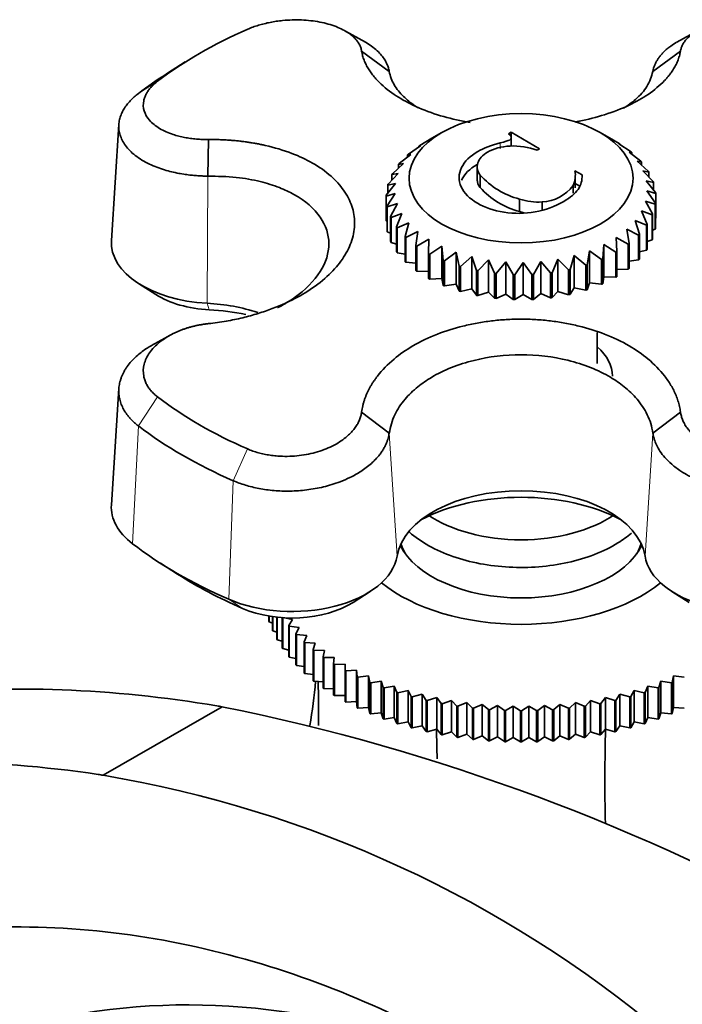
# Model space of a CAD drawing. Units: millimetres. Extents: x 0 to 1645, y 0 to 2137.
# Drawn here: x 1487 to 1530, y 485 to 550 of the extents above; entities that cross this region are included whole.
import ezdxf

# ---------------------------------------------------------------- set-up
doc = ezdxf.new("R2010")
doc.units = ezdxf.units.MM
doc.layers.add('DV6_Défaut', color=7, linetype='Continuous')
doc.layers.add('Défaut', color=7, linetype='Continuous')

# ---------------------------------------------------------------- blocks, each defined once
blk = doc.blocks.new('SE5')
at = {"layer": 'DV6_Défaut', "color": 7, "linetype": 'Continuous', "lineweight": 35}
for p, q in [((1509.482, 548.517), (1508.16, 549.244)), ((1531.226, 549.249), (1529.906, 548.523)), ((1511.035, 546.602), (1509.225, 547.936)), ((1528.345, 546.602), (1530.155, 547.936)), ((1497.65, 547.221), (1496.483, 546.483)), ((1493.289, 543.126), (1492.8, 535.512)), ((1513.046, 541.74), (1513.843, 542.215)), ((1514.492, 542.59), (1513.843, 542.215)), ((1518.875, 542.514), (1519.032, 542.605)), ((1519.032, 542.605), (1520.907, 541.522)), ((1519.032, 542.298), (1519.032, 542.605)), ((1519.051, 541.701), (1519.051, 542.374)), ((1525.753, 542.09), (1524.887, 542.59)), ((1499.133, 539.731), (1499.172, 542.132)), ((1512.297, 541.174), (1513.086, 541.712)), ((1513.086, 541.712), (1512.975, 541.693)), ((1512.975, 541.693), (1512.975, 541.637)), ((1520.907, 541.522), (1520.75, 541.432)), ((1525.752, 542.087), (1526.125, 541.872)), ((1526.199, 541.826), (1526.115, 541.844)), ((1526.115, 541.844), (1526.908, 541.321)), ((1526.199, 541.789), (1526.199, 541.826)), ((1511.692, 540.552), (1512.458, 541.154)), ((1512.458, 541.154), (1512.238, 541.121)), ((1512.238, 541.121), (1512.238, 540.981)), ((1526.97, 541.27), (1526.777, 541.298)), ((1526.777, 541.298), (1527.55, 540.712)), ((1526.97, 541.152), (1526.97, 541.27)), ((1511.242, 539.888), (1511.97, 540.55)), ((1511.97, 540.55), (1511.646, 540.496)), ((1511.646, 540.496), (1511.646, 540.255)), ((1516.814, 540.435), (1516.814, 539.414)), ((1527.599, 540.657), (1527.301, 540.705)), ((1527.301, 540.705), (1528.04, 540.058)), ((1527.599, 540.443), (1527.599, 540.657)), ((1510.957, 539.195), (1511.633, 539.913)), ((1511.633, 539.913), (1511.211, 539.829)), ((1511.211, 539.829), (1511.211, 539.464)), ((1517.001, 538.984), (1517.001, 539.801)), ((1523.23, 540.075), (1523.697, 539.806)), ((1523.249, 538.959), (1523.249, 539.776)), ((1528.075, 539.999), (1527.676, 540.075)), ((1527.676, 540.075), (1528.367, 539.37)), ((1528.075, 539.668), (1528.075, 539.999)), ((1510.842, 538.485), (1511.453, 539.255)), ((1511.453, 539.255), (1510.94, 539.133)), ((1510.94, 539.133), (1510.94, 538.609)), ((1523.103, 538.614), (1523.103, 539.114)), ((1523.249, 539.247), (1523.542, 539.079)), ((1528.387, 539.309), (1527.896, 539.421)), ((1527.896, 539.421), (1528.524, 538.663)), ((1528.387, 538.829), (1528.387, 539.309)), ((1511.432, 538.59), (1510.84, 538.423)), ((1510.84, 538.423), (1510.84, 536.79)), ((1510.899, 537.773), (1511.432, 538.59)), ((1528.53, 538.601), (1527.957, 538.756)), ((1527.957, 538.756), (1528.51, 537.95)), ((1528.53, 536.968), (1528.53, 538.601)), ((1510.899, 536.14), (1510.899, 537.773)), ((1511.573, 537.929), (1510.912, 537.711)), ((1510.912, 537.711), (1510.912, 536.078)), ((1511.127, 537.072), (1511.573, 537.929)), ((1519.596, 537.407), (1519.596, 538.224)), ((1521.072, 537.491), (1521.072, 538.036)), ((1528.501, 537.888), (1527.856, 538.093)), ((1527.856, 538.093), (1528.325, 537.246)), ((1528.501, 536.255), (1528.501, 537.888)), ((1528.51, 537.95), (1528.51, 536.317)), ((1511.127, 535.439), (1511.127, 537.072)), ((1511.872, 537.285), (1511.155, 537.012)), ((1511.155, 537.012), (1511.155, 535.379)), ((1511.522, 536.397), (1511.872, 537.285)), ((1528.3, 537.185), (1527.597, 537.444)), ((1527.597, 537.444), (1527.971, 536.563)), ((1528.3, 535.552), (1528.3, 537.185)), ((1528.325, 537.246), (1528.325, 535.613)), ((1528.51, 536.957), (1528.53, 536.968)), ((1510.84, 536.79), (1510.899, 536.759)), ((1511.522, 534.764), (1511.522, 536.397)), ((1512.322, 536.672), (1511.564, 536.34)), ((1511.564, 536.34), (1511.564, 534.707)), ((1512.076, 535.76), (1512.322, 536.672)), ((1527.932, 536.504), (1527.183, 536.822)), ((1527.183, 536.822), (1527.456, 535.915)), ((1527.932, 534.871), (1527.932, 536.504)), ((1527.971, 536.563), (1527.971, 534.93)), ((1510.912, 536.078), (1511.127, 535.994)), ((1512.076, 534.127), (1512.076, 535.76)), ((1512.916, 536.101), (1512.132, 535.706)), ((1512.132, 535.706), (1512.132, 534.073)), ((1512.778, 535.173), (1512.916, 536.101)), ((1526.725, 535.265), (1525.93, 535.708)), ((1525.93, 535.708), (1525.986, 534.774)), ((1527.404, 535.86), (1526.624, 536.239)), ((1526.624, 536.239), (1526.79, 535.315)), ((1527.404, 534.227), (1527.404, 535.86)), ((1527.456, 535.915), (1527.456, 534.282)), ((1528.325, 536.181), (1528.501, 536.255)), ((1511.155, 535.379), (1511.522, 535.276)), ((1512.778, 533.54), (1512.778, 535.173)), ((1513.642, 535.584), (1512.846, 535.125)), ((1512.846, 535.125), (1512.846, 533.492)), ((1513.615, 534.649), (1513.642, 535.584)), ((1514.486, 535.129), (1513.693, 534.607)), ((1514.569, 534.197), (1514.486, 535.129)), ((1514.486, 535.129), (1514.486, 533.022)), ((1525.114, 535.237), (1525.059, 534.303)), ((1525.909, 534.73), (1525.114, 535.237)), ((1525.114, 535.237), (1525.114, 533.129)), ((1526.725, 533.632), (1526.725, 535.265)), ((1526.79, 535.315), (1526.79, 533.682)), ((1527.971, 535.451), (1528.3, 535.552)), ((1511.564, 534.707), (1512.076, 534.611)), ((1513.615, 533.016), (1513.615, 534.649)), ((1513.693, 534.607), (1513.693, 532.974)), ((1515.431, 534.747), (1514.658, 534.161)), ((1515.624, 533.826), (1515.431, 534.747)), ((1515.431, 534.747), (1515.431, 532.64)), ((1516.459, 534.445), (1515.72, 533.798)), ((1516.757, 533.544), (1516.459, 534.445)), ((1516.459, 534.445), (1516.459, 532.337)), ((1523.184, 534.513), (1522.911, 533.606)), ((1523.933, 533.881), (1523.184, 534.513)), ((1523.184, 534.513), (1523.184, 532.405)), ((1524.193, 534.836), (1524.027, 533.911)), ((1524.973, 534.265), (1524.193, 534.836)), ((1524.193, 534.836), (1524.193, 532.728)), ((1525.909, 533.097), (1525.909, 534.73)), ((1525.986, 534.774), (1525.986, 533.141)), ((1527.456, 534.771), (1527.932, 534.871)), ((1512.132, 534.073), (1512.778, 534.008)), ((1514.569, 532.564), (1514.569, 534.197)), ((1514.658, 534.161), (1514.658, 532.528)), ((1515.624, 532.193), (1515.624, 533.826)), ((1515.72, 533.798), (1515.72, 532.165)), ((1517.55, 534.228), (1516.859, 533.523)), ((1517.948, 533.355), (1517.55, 534.228)), ((1517.55, 534.228), (1517.55, 532.12)), ((1518.682, 534.101), (1518.054, 533.343)), ((1519.173, 533.264), (1518.682, 534.101)), ((1518.682, 534.101), (1518.682, 531.993)), ((1519.834, 534.066), (1519.28, 533.261)), ((1520.407, 533.272), (1519.834, 534.066)), ((1519.834, 534.066), (1519.834, 531.959)), ((1520.983, 534.124), (1520.515, 533.277)), ((1521.628, 533.379), (1520.983, 534.124)), ((1520.983, 534.124), (1520.983, 532.017)), ((1522.107, 534.274), (1521.733, 533.393)), ((1522.811, 533.583), (1522.107, 534.274)), ((1522.107, 534.274), (1522.107, 532.166)), ((1523.933, 532.248), (1523.933, 533.881)), ((1524.027, 533.911), (1524.027, 532.278)), ((1524.973, 532.632), (1524.973, 534.265)), ((1525.059, 534.303), (1525.059, 532.67)), ((1526.79, 534.152), (1527.404, 534.227)), ((1512.846, 533.492), (1513.615, 533.476)), ((1516.757, 531.911), (1516.757, 533.544)), ((1516.859, 533.523), (1516.859, 531.89)), ((1517.948, 531.722), (1517.948, 533.355)), ((1518.054, 533.343), (1518.054, 531.71)), ((1519.173, 531.631), (1519.173, 533.264)), ((1519.28, 533.261), (1519.28, 531.628)), ((1520.407, 531.639), (1520.407, 533.272)), ((1520.515, 533.277), (1520.515, 531.644)), ((1521.628, 531.746), (1521.628, 533.379)), ((1521.733, 533.393), (1521.733, 531.76)), ((1522.811, 531.95), (1522.811, 533.583)), ((1522.911, 533.606), (1522.911, 531.973)), ((1525.059, 532.67), (1525.114, 533.129)), ((1525.114, 533.129), (1525.909, 533.097)), ((1525.986, 533.602), (1526.725, 533.632)), ((1494.583, 532.684), (1495.707, 531.967)), ((1513.693, 532.974), (1514.486, 533.022)), ((1514.486, 533.022), (1514.569, 532.564)), ((1514.658, 532.528), (1515.431, 532.64)), ((1515.431, 532.64), (1515.624, 532.193)), ((1524.027, 532.278), (1524.193, 532.728)), ((1524.193, 532.728), (1524.973, 532.632)), ((1515.72, 532.165), (1516.459, 532.337)), ((1516.459, 532.337), (1516.757, 531.911)), ((1516.859, 531.89), (1517.55, 532.12)), ((1517.55, 532.12), (1517.948, 531.722)), ((1518.054, 531.71), (1518.682, 531.993)), ((1518.682, 531.993), (1519.173, 531.631)), ((1519.28, 531.628), (1519.834, 531.959)), ((1519.834, 531.959), (1520.407, 531.639)), ((1520.515, 531.644), (1520.983, 532.017)), ((1520.983, 532.017), (1521.628, 531.746)), ((1521.733, 531.76), (1522.107, 532.166)), ((1522.107, 532.166), (1522.811, 531.95)), ((1522.911, 531.973), (1523.184, 532.405)), ((1523.184, 532.405), (1523.933, 532.248)), ((1496.704, 529.314), (1495.668, 528.749)), ((1524.69, 527.424), (1524.69, 529.465)), ((1493.289, 525.783), (1492.8, 518.158)), ((1509.225, 524.244), (1511.035, 522.866)), ((1530.155, 524.244), (1528.345, 522.866)), ((1496.026, 514.322), (1497.15, 513.605)), ((1508.665, 511.756), (1509.789, 512.473)), ((1529.59, 512.473), (1530.715, 511.756)), ((1503.142, 510.517), (1503.142, 510.856)), ((1503.155, 510.854), (1503.155, 510.476)), ((1503.155, 510.476), (1503.37, 510.397)), ((1503.37, 509.921), (1503.37, 510.82)), ((1503.388, 510.818), (1503.388, 509.88)), ((1503.663, 509.334), (1503.663, 510.784)), ((1503.686, 510.781), (1503.686, 509.294)), ((1504.019, 508.759), (1504.019, 510.752)), ((1504.694, 510.637), (1504.046, 510.761)), ((1504.046, 510.75), (1504.046, 508.72)), ((1504.437, 510.239), (1504.694, 510.637)), ((1503.388, 509.88), (1503.663, 509.793)), ((1504.437, 508.198), (1504.437, 510.239)), ((1505.131, 510.101), (1504.468, 510.201)), ((1504.468, 510.201), (1504.468, 508.16)), ((1504.916, 509.694), (1505.131, 510.101)), ((1503.686, 509.294), (1504.019, 509.203)), ((1504.916, 507.653), (1504.916, 509.694)), ((1505.626, 509.581), (1504.951, 509.658)), ((1504.951, 509.658), (1504.951, 507.616)), ((1505.452, 509.168), (1505.626, 509.581)), ((1504.046, 508.72), (1504.437, 508.63)), ((1505.452, 507.127), (1505.452, 509.168)), ((1506.176, 509.081), (1505.491, 509.133)), ((1505.491, 509.133), (1505.491, 507.091)), ((1506.045, 508.662), (1506.176, 509.081)), ((1506.045, 506.621), (1506.045, 508.662)), ((1506.779, 508.601), (1506.088, 508.628)), ((1506.088, 508.628), (1506.088, 506.587)), ((1506.692, 508.179), (1506.779, 508.601)), ((1504.468, 508.16), (1504.916, 508.076)), ((1506.692, 506.137), (1506.692, 508.179)), ((1507.433, 508.145), (1506.738, 508.146)), ((1506.738, 508.146), (1506.738, 506.105)), ((1507.389, 507.72), (1507.433, 508.145)), ((1504.951, 507.616), (1505.452, 507.542)), ((1507.389, 505.678), (1507.389, 507.72)), ((1508.136, 507.713), (1507.439, 507.689)), ((1507.439, 507.689), (1507.439, 505.648)), ((1508.136, 507.287), (1508.136, 507.713)), ((1508.136, 505.245), (1508.136, 507.287)), ((1508.884, 507.307), (1508.189, 507.258)), ((1508.189, 507.258), (1508.189, 505.217)), ((1508.928, 506.882), (1508.884, 507.307)), ((1508.884, 507.307), (1508.884, 505.242)), ((1505.491, 507.091), (1506.045, 507.03)), ((1508.928, 504.841), (1508.928, 506.882)), ((1509.675, 506.929), (1508.984, 506.855)), ((1508.984, 506.855), (1508.984, 504.814)), ((1509.762, 506.506), (1509.675, 506.929)), ((1509.675, 506.929), (1509.675, 504.864)), ((1529.704, 506.929), (1529.617, 506.506)), ((1530.396, 506.855), (1529.704, 506.929)), ((1529.704, 506.929), (1529.704, 504.864)), ((1506.088, 506.587), (1506.692, 506.543)), ((1506.738, 506.105), (1507.389, 506.081)), ((1509.762, 504.465), (1509.762, 506.506)), ((1510.505, 506.581), (1509.821, 506.482)), ((1509.821, 506.482), (1509.821, 504.441)), ((1510.636, 506.162), (1510.505, 506.581)), ((1510.505, 506.581), (1510.505, 504.516)), ((1510.636, 504.121), (1510.636, 506.162)), ((1511.372, 506.263), (1510.697, 506.14)), ((1510.697, 506.14), (1510.697, 504.098)), ((1511.545, 505.85), (1511.372, 506.263)), ((1511.372, 506.263), (1511.372, 504.198)), ((1512.272, 505.978), (1511.609, 505.83)), ((1512.487, 505.572), (1512.272, 505.978)), ((1512.272, 505.978), (1512.272, 503.913)), ((1527.108, 505.978), (1526.892, 505.572)), ((1527.77, 505.83), (1527.108, 505.978)), ((1527.108, 505.978), (1527.108, 503.913)), ((1528.007, 506.263), (1527.834, 505.85)), ((1528.682, 506.14), (1528.007, 506.263)), ((1528.007, 506.263), (1528.007, 504.198)), ((1528.682, 504.098), (1528.682, 506.14)), ((1528.874, 506.581), (1528.743, 506.162)), ((1528.743, 506.162), (1528.743, 504.121)), ((1529.558, 506.482), (1528.874, 506.581)), ((1528.874, 506.581), (1528.874, 504.516)), ((1529.558, 504.441), (1529.558, 506.482)), ((1529.617, 506.506), (1529.617, 504.465)), ((1507.439, 505.648), (1508.136, 505.648)), ((1511.545, 503.809), (1511.545, 505.85)), ((1511.609, 505.83), (1511.609, 503.789)), ((1512.487, 503.53), (1512.487, 505.572)), ((1513.2, 505.726), (1512.552, 505.554)), ((1512.552, 505.554), (1512.552, 503.513)), ((1513.457, 505.328), (1513.2, 505.726)), ((1513.2, 505.726), (1513.2, 503.661)), ((1513.457, 503.287), (1513.457, 505.328)), ((1514.155, 505.507), (1513.524, 505.312)), ((1513.524, 505.312), (1513.524, 503.271)), ((1514.452, 505.12), (1514.155, 505.507)), ((1514.155, 505.507), (1514.155, 503.443)), ((1515.131, 505.324), (1514.52, 505.107)), ((1515.467, 504.948), (1515.131, 505.324)), ((1515.131, 505.324), (1515.131, 503.259)), ((1524.248, 505.324), (1523.912, 504.948)), ((1524.859, 505.107), (1524.248, 505.324)), ((1524.248, 505.324), (1524.248, 503.259)), ((1525.224, 505.507), (1524.928, 505.12)), ((1525.855, 505.312), (1525.224, 505.507)), ((1525.224, 505.507), (1525.224, 503.443)), ((1525.855, 503.271), (1525.855, 505.312)), ((1526.179, 505.726), (1525.922, 505.328)), ((1525.922, 505.328), (1525.922, 503.287)), ((1526.827, 505.554), (1526.179, 505.726)), ((1526.179, 505.726), (1526.179, 503.661)), ((1526.827, 503.513), (1526.827, 505.554)), ((1526.892, 505.572), (1526.892, 503.53)), ((1527.77, 503.789), (1527.77, 505.83)), ((1527.834, 505.85), (1527.834, 503.809)), ((1500.065, 504.908), (1492.266, 500.411)), ((1508.189, 505.217), (1508.884, 505.242)), ((1508.884, 505.242), (1508.928, 504.841)), ((1508.984, 504.814), (1509.675, 504.864)), ((1509.675, 504.864), (1509.762, 504.465)), ((1514.452, 503.078), (1514.452, 505.12)), ((1514.52, 505.107), (1514.52, 503.066)), ((1515.467, 502.907), (1515.467, 504.948)), ((1516.125, 505.177), (1515.537, 504.938)), ((1515.537, 504.938), (1515.537, 502.896)), ((1516.499, 504.814), (1516.125, 505.177)), ((1516.125, 505.177), (1516.125, 503.112)), ((1516.499, 502.772), (1516.499, 504.814)), ((1517.134, 505.066), (1516.57, 504.806)), ((1516.57, 504.806), (1516.57, 502.764)), ((1517.543, 504.717), (1517.134, 505.066)), ((1517.134, 505.066), (1517.134, 503.001)), ((1517.543, 502.675), (1517.543, 504.717)), ((1518.152, 504.992), (1517.615, 504.711)), ((1517.615, 504.711), (1517.615, 502.67)), ((1518.596, 504.658), (1518.152, 504.992)), ((1518.152, 504.992), (1518.152, 502.927)), ((1518.596, 502.617), (1518.596, 504.658)), ((1519.176, 504.954), (1518.668, 504.655)), ((1519.653, 504.637), (1519.176, 504.954)), ((1519.176, 504.954), (1519.176, 502.889)), ((1520.203, 504.954), (1519.726, 504.637)), ((1520.711, 504.655), (1520.203, 504.954)), ((1520.203, 504.954), (1520.203, 502.889)), ((1521.227, 504.992), (1520.783, 504.658)), ((1520.783, 504.658), (1520.783, 502.617)), ((1521.764, 504.711), (1521.227, 504.992)), ((1521.227, 504.992), (1521.227, 502.927)), ((1521.764, 502.67), (1521.764, 504.711)), ((1522.246, 505.066), (1521.836, 504.717)), ((1521.836, 504.717), (1521.836, 502.675)), ((1522.809, 504.806), (1522.246, 505.066)), ((1522.246, 505.066), (1522.246, 503.001)), ((1522.809, 502.764), (1522.809, 504.806)), ((1523.254, 505.177), (1522.881, 504.814)), ((1522.881, 504.814), (1522.881, 502.772)), ((1523.842, 504.938), (1523.254, 505.177)), ((1523.254, 505.177), (1523.254, 503.112)), ((1523.842, 502.896), (1523.842, 504.938)), ((1523.912, 504.948), (1523.912, 502.907)), ((1524.859, 503.066), (1524.859, 505.107)), ((1524.928, 505.12), (1524.928, 503.078)), ((1529.617, 504.465), (1529.704, 504.864)), ((1529.704, 504.864), (1530.396, 504.814)), ((1509.821, 504.441), (1510.505, 504.516)), ((1510.505, 504.516), (1510.636, 504.121)), ((1510.697, 504.098), (1511.372, 504.198)), ((1511.372, 504.198), (1511.545, 503.809)), ((1518.668, 504.655), (1518.668, 502.614)), ((1519.653, 502.596), (1519.653, 504.637)), ((1519.726, 504.637), (1519.726, 502.596)), ((1520.711, 502.614), (1520.711, 504.655)), ((1527.834, 503.809), (1528.007, 504.198)), ((1528.007, 504.198), (1528.682, 504.098)), ((1528.743, 504.121), (1528.874, 504.516)), ((1528.874, 504.516), (1529.558, 504.441)), ((1511.609, 503.789), (1512.272, 503.913)), ((1512.272, 503.913), (1512.487, 503.53)), ((1512.552, 503.513), (1513.2, 503.661)), ((1513.2, 503.661), (1513.457, 503.287)), ((1513.524, 503.271), (1514.155, 503.443)), ((1514.155, 503.443), (1514.452, 503.078)), ((1524.928, 503.078), (1525.224, 503.443)), ((1525.224, 503.443), (1525.855, 503.271)), ((1525.922, 503.287), (1526.179, 503.661)), ((1526.179, 503.661), (1526.827, 503.513)), ((1526.892, 503.53), (1527.108, 503.913)), ((1527.108, 503.913), (1527.77, 503.789)), ((1514.52, 503.066), (1515.131, 503.259)), ((1515.131, 503.259), (1515.467, 502.907)), ((1515.537, 502.896), (1516.125, 503.112)), ((1516.125, 503.112), (1516.499, 502.772)), ((1516.57, 502.764), (1517.134, 503.001)), ((1517.134, 503.001), (1517.543, 502.675)), ((1517.615, 502.67), (1518.152, 502.927)), ((1518.152, 502.927), (1518.596, 502.617)), ((1518.668, 502.614), (1519.176, 502.889)), ((1519.176, 502.889), (1519.653, 502.596)), ((1519.726, 502.596), (1520.203, 502.889)), ((1520.203, 502.889), (1520.711, 502.614)), ((1520.783, 502.617), (1521.227, 502.927)), ((1521.227, 502.927), (1521.764, 502.67)), ((1521.836, 502.675), (1522.246, 503.001)), ((1522.246, 503.001), (1522.809, 502.764)), ((1522.881, 502.772), (1523.254, 503.112)), ((1523.254, 503.112), (1523.842, 502.896)), ((1523.912, 502.907), (1524.248, 503.259)), ((1524.248, 503.259), (1524.859, 503.066))]:
    blk.add_line(p, q, dxfattribs=at)
at = {"layer": 'DV6_Défaut', "color": 7, "linetype": 'Continuous', "lineweight": 18}
for p, q in [((1494.572, 545.153), (1495.835, 545.958)), ((1518.313, 541.521), (1518.313, 541.905)), ((1499.133, 539.728), (1499.087, 531.387)), ((1499.224, 530.954), (1499.087, 531.387)), ((1495.835, 525.237), (1494.572, 523.335)), ((1494.572, 523.335), (1494.184, 515.61)), ((1511.035, 522.863), (1511.549, 514.792)), ((1528.345, 522.867), (1527.83, 514.792)), ((1501.745, 521.825), (1500.795, 519.743)), ((1500.795, 519.743), (1500.503, 511.961)), ((1500.503, 511.961), (1501.415, 511.356))]:
    blk.add_line(p, q, dxfattribs=at)
at = {"layer": 'DV6_Défaut', "color": 7, "linetype": 'Continuous', "lineweight": 35}
for centre, radius, start, end in [((1519.187, 537.174), 4.535, 69.8467, 92.74111), ((1517.677, 540.334), 0.861, 162.14532, 218.25142), ((1520.945, 543.367), 5.317, 222.11739, 255.30214), ((1521.649, 539.795), 1.606, 334.92076, 10.0514), ((1522.158, 539.723), 1.541, 325.96033, 3.05305), ((1517.677, 539.517), 0.861, 180.12758, 218.25142), ((1520.945, 542.55), 5.317, 222.11739, 255.30214), ((1520.981, 540.659), 2.625, 271.98618, 323.9412), ((1520.838, 542.093), 4.064, 252.20271, 273.29766), ((1520.838, 541.277), 4.064, 252.20271, 256.22576), ((1472.991, 370.71), 136.901, 60.57043, 78.59729), ((1519.687, 533.689), 29.052, 267.84847, 267.99094), ((1519.692, 533.689), 29.052, 272.00906, 272.15153), ((1519.69, 533.804), 29.167, 269.92895, 270.07105), ((1519.687, 531.648), 29.052, 267.84847, 267.99094), ((1519.69, 531.763), 29.167, 269.92895, 270.07105), ((1519.692, 531.648), 29.052, 272.00906, 272.15153), ((1479.47, 424.328), 77.152, 50.03544, 80.45278)]:
    blk.add_arc(centre, radius, start, end, dxfattribs=at)
for centre, major_axis, ratio, start_param, end_param in [((1519.69, 535.598), (-29.85, 0), 0.57735, 5.357326, 5.638249), ((1519.69, 534.244), (-31.431, 0), 0.57735, -0.740183, -0.644937), ((1499.711, 535.364), (6.916, 0), 0.57735, 3.104526, 4.621976), ((1499.711, 534.059), (5.4, 0), 0.57735, 3.877175, 4.621976), ((1498.349, 526.687), (-8.174, 0), 0.57735, 4.191238, 4.621976), ((1498.349, 525.382), (-9.69, 0), 0.57735, 4.368666, 4.621976), ((1519.69, 526.607), (-6, 0), 0.57735, 3.141593, 3.727278), ((1519.69, 535.598), (-29.85, 0), 0.57735, 0.644937, 0.92586), ((1519.69, 534.244), (-31.431, 0), 0.57735, 0.644937, 0.92586), ((1519.69, 514.366), (-8.174, 0), 0.57735, 3.232006, 6.192772), ((1519.69, 513.061), (9.69, 0), 0.57735, 0.825835, 2.315758), ((1499.711, 518.01), (6.916, 0), 0.57735, 3.104526, 3.786529), ((1519.69, 520.483), (-8, 0), 0.57735, 0.701868, 2.439725), ((1519.69, 526.687), (-31.916, 0), 0.57735, 0.644937, 0.92586), ((1519.69, 516.809), (-8.25, 0), 0.57735, 0.277911, 2.863681), ((1519.69, 516.401), (-8, 0), 0.57735, 0.171226, 0.320334), ((1519.69, 516.401), (-8, 0), 0.57735, 0.171226, 0.320334), ((1519.69, 516.401), (-8, 0), 0.57735, 2.821259, 2.970367), ((1519.69, 516.401), (-8, 0), 0.57735, 2.821259, 2.970367), ((1504.661, 515.152), (-6.916, 0), 0.57735, 0.92586, 3.051179), ((1534.718, 515.152), (-6.916, 0), 0.57735, 0.090413, 2.215733), ((1519.69, 525.382), (-30.4, 0), 0.57735, 0.735583, 0.92586), ((1519.69, 516.809), (-11.25, 0), 0.57735, 0.619306, 2.522287), ((1504.661, 513.848), (5.4, 0), 0.57735, 4.067452, 5.547603), ((1433.691, 528.336), (-67.179, 38.786), 0.717439, 3.409171, 3.459841), ((1433.691, 487.203), (67.179, 38.786), 0.717439, -0.408107, -0.359272), ((1484.068, 458.118), (19.413, 72.451), 0.317837, -0.846758, -0.812928), ((1555.311, 458.118), (-19.413, 72.451), 0.317837, 0.812928, 0.917588)]:
    blk.add_ellipse(centre, major_axis=major_axis, ratio=ratio, start_param=start_param, end_param=end_param, dxfattribs=at)
blk.add_ellipse((1519.69, 539.589), major_axis=(-7.35, 0), ratio=0.57735, dxfattribs=at)
for points, knots in [([(1509.225, 547.936), (1509.217, 547.974), (1509.203, 548.049), (1509.169, 548.161), (1509.126, 548.272), (1509.072, 548.382), (1509.007, 548.49), (1508.931, 548.597), (1508.844, 548.702), (1508.745, 548.806), (1508.635, 548.909), (1508.512, 549.009), (1508.195, 549.241), (1507.573, 549.57), (1506.504, 549.868), (1505.295, 550.01), (1504.314, 549.978), (1503.627, 549.893), (1503.221, 549.824), (1502.829, 549.737), (1502.45, 549.632), (1502.086, 549.511), (1501.859, 549.417), (1501.745, 549.37)], [0, 0, 0, 0, 0.02204, 0.044068, 0.066133, 0.088282, 0.110569, 0.133047, 0.15577, 0.178795, 0.202179, 0.225979, 0.250254, 0.372857, 0.499992, 0.624176, 0.74929, 0.791504, 0.833272, 0.874802, 0.916298, 0.957966, 1, 1, 1, 1]), ([(1537.634, 549.37), (1537.578, 549.394), (1537.466, 549.442), (1537.291, 549.509), (1537.112, 549.572), (1536.93, 549.63), (1536.743, 549.684), (1536.553, 549.734), (1536.359, 549.78), (1536.162, 549.821), (1535.962, 549.858), (1535.758, 549.891), (1535.552, 549.918), (1535, 549.98), (1534.088, 550.01), (1532.878, 549.869), (1531.808, 549.572), (1531.142, 549.22), (1530.765, 548.93), (1530.567, 548.741), (1530.408, 548.547), (1530.287, 548.347), (1530.199, 548.144), (1530.17, 548.006), (1530.155, 547.936)], [0, 0, 0, 0, 0.021003, 0.041895, 0.0627, 0.083442, 0.104147, 0.12484, 0.145548, 0.166297, 0.187112, 0.208019, 0.229046, 0.250217, 0.375536, 0.499953, 0.626853, 0.749258, 0.793422, 0.836179, 0.877883, 0.918874, 0.959478, 1, 1, 1, 1]), ([(1509.485, 548.516), (1509.621, 548.436), (1509.895, 548.257), (1510.247, 547.968), (1510.535, 547.663), (1510.746, 547.37), (1510.891, 547.094), (1510.986, 546.841), (1511.019, 546.679), (1511.034, 546.603)], [0, 0, 0, 0, 0.153845, 0.328922, 0.490365, 0.638184, 0.772391, 0.892993, 1, 1, 1, 1]), ([(1528.345, 546.6), (1528.353, 546.648), (1528.371, 546.741), (1528.412, 546.886), (1528.468, 547.039), (1528.543, 547.2), (1528.638, 547.368), (1528.757, 547.543), (1528.901, 547.722), (1529.074, 547.904), (1529.278, 548.089), (1529.548, 548.299), (1529.767, 548.441), (1529.904, 548.522)], [0, 0, 0, 0, 0.063153, 0.131043, 0.203671, 0.281041, 0.363153, 0.450011, 0.541616, 0.637972, 0.73908, 0.844945, 1, 1, 1, 1]), ([(1516.353, 543.243), (1516.196, 543.271), (1515.455, 543.41), (1514.134, 543.746), (1512.599, 544.344), (1511.263, 545.103), (1510.484, 545.758), (1510.046, 546.247), (1509.844, 546.504), (1509.665, 546.771), (1509.511, 547.048), (1509.384, 547.334), (1509.284, 547.631), (1509.245, 547.834), (1509.225, 547.936)], [0, 0, 0, 0, 0.040716, 0.193805, 0.359928, 0.510432, 0.679336, 0.722634, 0.766569, 0.811252, 0.856801, 0.903349, 0.951032, 1, 1, 1, 1]), ([(1530.155, 547.936), (1530.145, 547.881), (1530.125, 547.771), (1530.083, 547.608), (1530.033, 547.448), (1529.974, 547.29), (1529.907, 547.136), (1529.832, 546.985), (1529.749, 546.836), (1529.66, 546.691), (1529.563, 546.548), (1529.459, 546.408), (1529.349, 546.27), (1529.233, 546.135), (1528.857, 545.726), (1528.122, 545.107), (1526.787, 544.347), (1525.252, 543.748), (1523.992, 543.428), (1523.317, 543.296), (1523.225, 543.279)], [0, 0, 0, 0, 0.026903, 0.053415, 0.079558, 0.105356, 0.130833, 0.156009, 0.180907, 0.205547, 0.229948, 0.25413, 0.278109, 0.301905, 0.325531, 0.497445, 0.650575, 0.819648, 0.975476, 1, 1, 1, 1]), ([(1511.034, 546.603), (1511.07, 546.449), (1511.139, 546.15), (1511.351, 545.721), (1511.624, 545.326), (1511.949, 544.967), (1512.313, 544.643), (1512.645, 544.397), (1512.855, 544.26), (1512.926, 544.215)], [0, 0, 0, 0, 0.177516, 0.346309, 0.506364, 0.65767, 0.800214, 0.933988, 1, 1, 1, 1]), ([(1526.411, 544.184), (1526.703, 544.365), (1527.317, 544.817), (1528.052, 545.629), (1528.245, 546.27), (1528.344, 546.599)], [0, 0, 0, 0, 0.265885, 0.620129, 1, 1, 1, 1]), ([(1495.835, 545.958), (1495.794, 545.925), (1495.711, 545.861), (1495.597, 545.761), (1495.491, 545.659), (1495.393, 545.556), (1495.304, 545.451), (1495.223, 545.345), (1495.151, 545.237), (1495.088, 545.128), (1495.033, 545.018), (1494.987, 544.906), (1494.95, 544.793), (1494.876, 544.493), (1494.892, 544.005), (1495.257, 543.377), (1495.911, 542.839), (1496.637, 542.522), (1497.22, 542.352), (1497.598, 542.267), (1497.983, 542.203), (1498.374, 542.159), (1498.77, 542.134), (1499.038, 542.133), (1499.172, 542.132)], [0, 0, 0, 0, 0.021003, 0.041895, 0.0627, 0.083442, 0.104147, 0.12484, 0.145548, 0.166297, 0.187112, 0.208019, 0.229046, 0.250217, 0.375536, 0.499953, 0.626853, 0.749258, 0.793422, 0.836179, 0.877883, 0.918874, 0.959478, 1, 1, 1, 1]), ([(1499.133, 539.728), (1499.057, 539.732), (1498.888, 539.734), (1498.612, 539.746), (1498.292, 539.766), (1497.929, 539.802), (1497.528, 539.856), (1497.092, 539.933), (1496.627, 540.04), (1496.143, 540.18), (1495.648, 540.358), (1495.149, 540.584), (1494.676, 540.854), (1494.258, 541.161), (1493.917, 541.486), (1493.651, 541.822), (1493.459, 542.166), (1493.336, 542.511), (1493.28, 542.853), (1493.284, 543.189), (1493.345, 543.515), (1493.455, 543.828), (1493.611, 544.127), (1493.804, 544.41), (1494.032, 544.675), (1494.285, 544.923), (1494.477, 545.078), (1494.572, 545.153)], [0, 0, 0, 0, 0.016948, 0.037383, 0.061307, 0.088722, 0.119628, 0.154029, 0.191924, 0.233318, 0.278211, 0.326608, 0.380816, 0.433699, 0.485256, 0.535485, 0.584385, 0.631953, 0.678189, 0.723091, 0.766659, 0.808891, 0.849786, 0.889345, 0.927567, 0.964452, 1, 1, 1, 1]), ([(1518.313, 541.905), (1518.652, 541.99), (1518.857, 542.053), (1518.924, 542.091), (1519.009, 542.14), (1519.051, 542.201), (1519.051, 542.272), (1519.051, 542.346), (1518.992, 542.425), (1518.875, 542.514)], [0, 0, 0, 0, 0.660829, 0.660829, 0.660829, 0.99953, 0.99953, 0.99953, 1, 1, 1, 1]), ([(1499.172, 542.132), (1499.278, 542.133), (1499.49, 542.134), (1499.805, 542.128), (1500.113, 542.117), (1500.416, 542.101), (1500.714, 542.079), (1501.005, 542.053), (1501.291, 542.022), (1501.572, 541.987), (1501.848, 541.947), (1502.118, 541.903), (1502.383, 541.855), (1502.643, 541.803), (1503.432, 541.632), (1504.624, 541.277), (1506.088, 540.592), (1507.243, 539.773), (1507.962, 538.968), (1508.371, 538.296), (1508.596, 537.761), (1508.737, 537.213), (1508.781, 536.654), (1508.738, 536.089), (1508.598, 535.526), (1508.373, 534.964), (1507.966, 534.244), (1507.247, 533.355), (1506.094, 532.401), (1504.631, 531.544), (1503.37, 531.021), (1502.428, 530.713), (1501.932, 530.567), (1501.418, 530.434), (1500.884, 530.314), (1500.332, 530.208), (1499.759, 530.117), (1499.369, 530.071), (1499.172, 530.048)], [0, 0, 0, 0, 0.010341, 0.020531, 0.030579, 0.040496, 0.050288, 0.059965, 0.069535, 0.079005, 0.088385, 0.097679, 0.106896, 0.116042, 0.125124, 0.191202, 0.25006, 0.315046, 0.374941, 0.406472, 0.437404, 0.468751, 0.499886, 0.531006, 0.56237, 0.59329, 0.624836, 0.684708, 0.749676, 0.808536, 0.874593, 0.891526, 0.908708, 0.926183, 0.943997, 0.962201, 0.980849, 1, 1, 1, 1]), ([(1515.765, 539.033), (1515.573, 539.456), (1515.577, 539.874), (1515.78, 540.286), (1515.984, 540.698), (1516.346, 541.053), (1516.861, 541.351), (1517.241, 541.57), (1517.725, 541.755), (1518.313, 541.905)], [0, 0, 0, 0, 0.503417, 0.503417, 0.503417, 0.998242, 0.998242, 0.998242, 1, 1, 1, 1]), ([(1518.971, 541.704), (1518.392, 541.671), (1517.9, 541.537), (1517.495, 541.303), (1517.158, 541.108), (1516.944, 540.873), (1516.858, 540.598)], [0, 0, 0, 0, 0.544542, 0.544542, 0.544542, 1, 1, 1, 1]), ([(1515.775, 539.459), (1515.777, 539.462), (1515.778, 539.466), (1515.78, 539.47), (1515.976, 539.866), (1516.318, 540.21), (1516.803, 540.5)], [0, 0, 0, 0, 0.008942, 0.008942, 0.008942, 1, 1, 1, 1]), ([(1503.712, 531.092), (1503.751, 531.112), (1503.969, 531.227), (1504.338, 531.438), (1505.415, 532.144), (1506.684, 533.417), (1507.267, 535.307), (1506.681, 537.112), (1505.289, 538.315), (1503.798, 539.013), (1502.536, 539.409), (1500.958, 539.7), (1499.763, 539.721), (1499.134, 539.728)], [0, 0, 0, 0, 0.007205, 0.040185, 0.070774, 0.229012, 0.379948, 0.530851, 0.689173, 0.752553, 0.825507, 0.908005, 1, 1, 1, 1]), ([(1523.435, 538.861), (1523.25, 538.588), (1522.936, 538.327), (1522.498, 538.073), (1521.921, 537.74), (1521.294, 537.511), (1520.613, 537.386), (1519.933, 537.261), (1519.256, 537.253), (1518.579, 537.363), (1517.902, 537.473), (1517.318, 537.669), (1516.829, 537.951), (1516.312, 538.25), (1515.959, 538.61), (1515.765, 539.033)], [0, 0, 0, 0, 0.422182, 0.422182, 0.422182, 0.993655, 0.993655, 0.993655, 0.995737, 0.995737, 0.995737, 0.997798, 0.997798, 0.997798, 1, 1, 1, 1]), ([(1499.172, 530.048), (1499.099, 530.04), (1498.953, 530.023), (1498.736, 529.99), (1498.521, 529.952), (1498.307, 529.906), (1498.095, 529.855), (1497.884, 529.796), (1497.676, 529.731), (1497.469, 529.658), (1497.264, 529.579), (1497.061, 529.491), (1496.593, 529.27), (1495.914, 528.848), (1495.258, 528.15), (1494.891, 527.382), (1494.875, 526.774), (1494.982, 526.355), (1495.083, 526.109), (1495.219, 525.874), (1495.389, 525.649), (1495.592, 525.435), (1495.754, 525.303), (1495.835, 525.237)], [0, 0, 0, 0, 0.02204, 0.044068, 0.066133, 0.088282, 0.110569, 0.133047, 0.15577, 0.178795, 0.202179, 0.225979, 0.250254, 0.372857, 0.499992, 0.624176, 0.74929, 0.791504, 0.833272, 0.874802, 0.916298, 0.957966, 1, 1, 1, 1]), ([(1509.225, 524.244), (1509.235, 524.312), (1509.254, 524.447), (1509.296, 524.647), (1509.346, 524.843), (1509.405, 525.036), (1509.472, 525.225), (1509.547, 525.41), (1509.63, 525.592), (1509.72, 525.771), (1509.816, 525.946), (1509.92, 526.118), (1510.03, 526.286), (1510.146, 526.451), (1510.522, 526.953), (1511.258, 527.711), (1512.592, 528.642), (1514.128, 529.376), (1515.595, 529.833), (1516.8, 530.093), (1517.75, 530.236), (1518.712, 530.326), (1519.686, 530.354), (1520.66, 530.326), (1521.622, 530.237), (1522.572, 530.095), (1523.778, 529.835), (1525.245, 529.379), (1526.781, 528.645), (1528.116, 527.715), (1528.895, 526.914), (1529.334, 526.315), (1529.535, 525.999), (1529.714, 525.672), (1529.868, 525.333), (1529.995, 524.982), (1530.095, 524.618), (1530.135, 524.37), (1530.155, 524.244)], [0, 0, 0, 0, 0.010341, 0.020531, 0.030579, 0.040496, 0.050288, 0.059965, 0.069535, 0.079005, 0.088385, 0.097679, 0.106896, 0.116042, 0.125124, 0.191202, 0.25006, 0.315046, 0.374941, 0.406472, 0.437404, 0.468751, 0.499886, 0.531006, 0.56237, 0.59329, 0.624836, 0.684708, 0.749676, 0.808536, 0.874593, 0.891526, 0.908708, 0.926183, 0.943997, 0.962201, 0.980849, 1, 1, 1, 1]), ([(1494.572, 523.335), (1494.521, 523.375), (1494.42, 523.455), (1494.278, 523.58), (1494.143, 523.71), (1494.016, 523.846), (1493.897, 523.985), (1493.788, 524.13), (1493.688, 524.279), (1493.598, 524.432), (1493.518, 524.589), (1493.449, 524.751), (1493.391, 524.915), (1493.345, 525.083), (1493.312, 525.254), (1493.29, 525.428), (1493.282, 525.604), (1493.287, 525.782), (1493.306, 525.962), (1493.338, 526.143), (1493.385, 526.326), (1493.446, 526.508), (1493.522, 526.691), (1493.613, 526.873), (1493.718, 527.055), (1493.877, 527.293), (1494.133, 527.611), (1494.554, 528.022), (1495.079, 528.415), (1495.486, 528.653), (1495.67, 528.751)], [0, 0, 0, 0, 0.02592, 0.052096, 0.078529, 0.105217, 0.132162, 0.159362, 0.186819, 0.214532, 0.242501, 0.270726, 0.299207, 0.327943, 0.356936, 0.386185, 0.415689, 0.445449, 0.475465, 0.505736, 0.536262, 0.567044, 0.598081, 0.629373, 0.66092, 0.692721, 0.754999, 0.833455, 0.928059, 1, 1, 1, 1]), ([(1528.345, 522.867), (1528.306, 523.076), (1528.231, 523.485), (1527.993, 524.067), (1527.687, 524.602), (1527.321, 525.086), (1526.914, 525.519), (1526.479, 525.901), (1526.03, 526.236), (1524.94, 526.934), (1522.886, 527.754), (1519.687, 528.133), (1516.487, 527.752), (1514.238, 526.853), (1512.843, 525.886), (1512.004, 525.068), (1511.308, 524.047), (1511.129, 523.274), (1511.035, 522.863)], [0, 0, 0, 0, 0.038099, 0.074286, 0.108556, 0.140908, 0.171339, 0.199845, 0.226426, 0.251079, 0.378611, 0.500257, 0.621878, 0.749478, 0.800559, 0.859356, 0.925846, 1, 1, 1, 1]), ([(1501.745, 521.825), (1501.801, 521.801), (1501.914, 521.754), (1502.088, 521.689), (1502.267, 521.629), (1502.449, 521.575), (1502.636, 521.526), (1502.826, 521.483), (1503.02, 521.445), (1503.217, 521.414), (1503.417, 521.387), (1503.621, 521.367), (1503.827, 521.352), (1504.379, 521.328), (1505.292, 521.375), (1506.501, 521.657), (1507.572, 522.114), (1508.237, 522.601), (1508.614, 522.985), (1508.812, 523.232), (1508.972, 523.482), (1509.092, 523.735), (1509.18, 523.989), (1509.21, 524.159), (1509.225, 524.244)], [0, 0, 0, 0, 0.021003, 0.041895, 0.0627, 0.083442, 0.104147, 0.12484, 0.145548, 0.166297, 0.187112, 0.208019, 0.229046, 0.250217, 0.375536, 0.499953, 0.626853, 0.749258, 0.793422, 0.836179, 0.877883, 0.918874, 0.959478, 1, 1, 1, 1]), ([(1530.155, 524.244), (1530.162, 524.198), (1530.176, 524.105), (1530.21, 523.967), (1530.253, 523.829), (1530.307, 523.691), (1530.372, 523.554), (1530.448, 523.418), (1530.535, 523.283), (1530.634, 523.148), (1530.745, 523.014), (1530.867, 522.88), (1531.184, 522.571), (1531.806, 522.116), (1532.875, 521.658), (1534.084, 521.375), (1535.065, 521.324), (1535.752, 521.364), (1536.158, 521.411), (1536.55, 521.48), (1536.929, 521.573), (1537.293, 521.686), (1537.52, 521.779), (1537.634, 521.825)], [0, 0, 0, 0, 0.02204, 0.044068, 0.066133, 0.088282, 0.110569, 0.133047, 0.15577, 0.178795, 0.202179, 0.225979, 0.250254, 0.372857, 0.499992, 0.624176, 0.74929, 0.791504, 0.833272, 0.874802, 0.916298, 0.957966, 1, 1, 1, 1]), ([(1511.035, 522.863), (1511.026, 522.813), (1511.009, 522.704), (1510.967, 522.535), (1510.911, 522.356), (1510.836, 522.166), (1510.741, 521.967), (1510.623, 521.759), (1510.478, 521.544), (1510.305, 521.324), (1510.101, 521.099), (1509.747, 520.759), (1509.218, 520.36), (1508.512, 519.965), (1507.863, 519.685), (1507.276, 519.484), (1506.726, 519.334), (1506.178, 519.219), (1505.627, 519.135), (1505.077, 519.082), (1504.533, 519.058), (1504, 519.061), (1503.479, 519.092), (1502.976, 519.147), (1502.492, 519.226), (1502.03, 519.326), (1501.592, 519.447), (1501.179, 519.584), (1500.922, 519.69), (1500.795, 519.743)], [0, 0, 0, 0, 0.01873, 0.038865, 0.060405, 0.083351, 0.107704, 0.133465, 0.160633, 0.189211, 0.219198, 0.250595, 0.329948, 0.397986, 0.454681, 0.500014, 0.542526, 0.584364, 0.625529, 0.666018, 0.705833, 0.744971, 0.783434, 0.82122, 0.85833, 0.894763, 0.930518, 0.965598, 1, 1, 1, 1]), ([(1538.584, 519.743), (1538.516, 519.714), (1538.378, 519.655), (1538.162, 519.574), (1537.939, 519.497), (1537.709, 519.426), (1537.471, 519.36), (1537.226, 519.3), (1536.975, 519.246), (1536.717, 519.198), (1536.453, 519.157), (1536.183, 519.123), (1535.908, 519.096), (1535.629, 519.076), (1535.345, 519.064), (1535.058, 519.059), (1534.767, 519.063), (1534.474, 519.074), (1534.178, 519.095), (1533.882, 519.123), (1533.585, 519.161), (1533.288, 519.208), (1532.992, 519.263), (1532.697, 519.328), (1532.405, 519.402), (1532.06, 519.501), (1531.649, 519.639), (1531.169, 519.831), (1530.667, 520.074), (1530.114, 520.399), (1529.581, 520.798), (1529.129, 521.243), (1528.809, 521.661), (1528.595, 522.038), (1528.462, 522.364), (1528.383, 522.635), (1528.356, 522.796), (1528.345, 522.867)], [0, 0, 0, 0, 0.018715, 0.037615, 0.0567, 0.07597, 0.095424, 0.115064, 0.134888, 0.154898, 0.175092, 0.195471, 0.216035, 0.236784, 0.257718, 0.278836, 0.300139, 0.321626, 0.343299, 0.365155, 0.387196, 0.409421, 0.431831, 0.454425, 0.477202, 0.500164, 0.536722, 0.577803, 0.623403, 0.673515, 0.741747, 0.802773, 0.8566, 0.903233, 0.942675, 0.97493, 1, 1, 1, 1]), ([(1512.363, 516.363), (1512.737, 516.037), (1513.603, 515.436), (1515.179, 514.734), (1516.979, 514.256), (1518.905, 514.026), (1520.867, 514.052), (1522.776, 514.333), (1524.549, 514.862), (1525.934, 515.54), (1526.665, 516.065), (1526.934, 516.291)], [0, 0, 0, 0, 0.1118903, 0.2271587, 0.3427944, 0.4581082, 0.57327, 0.68862, 0.8044523, 0.9211848, 1, 1, 1, 1]), ([(1460.91, 499.624), (1461.555, 499.996), (1467.263, 503.102), (1479.483, 506.666), (1492.907, 506.109), (1499.952, 504.927), (1500.065, 504.908)], [0, 0, 0, 0, 0.060489, 0.5264505, 0.992412, 1, 1, 1, 1]), ([(1415.834, 445.677), (1417.727, 452.575), (1422.883, 465.989), (1434.947, 482.974), (1451.231, 495.272), (1470.727, 501.611), (1484.973, 501.529), (1492.154, 500.429), (1492.266, 500.411)], [0, 0, 0, 0, 0.195566, 0.395878, 0.59619, 0.796502, 0.996814, 1, 1, 1, 1]), ([(1422.817, 430.449), (1424.404, 437.034), (1428.772, 450.021), (1439.153, 467.199), (1453.245, 480.62), (1470.085, 488.954), (1488.086, 491.427), (1502.597, 488.556), (1511.492, 484.703), (1515.143, 482.782), (1516.469, 482.056), (1517.435, 481.48), (1518.416, 480.847), (1519.773, 479.863), (1522.232, 477.805), (1525.828, 473.9), (1529.675, 468.041), (1532.102, 462.697), (1533.103, 459.59), (1533.399, 458.527)], [0, 0, 0, 0, 0.124569, 0.251701, 0.378833, 0.505965, 0.633097, 0.760229, 0.823795, 0.839687, 0.847633, 0.855578, 0.863524, 0.87147, 0.887361, 0.919144, 0.950927, 0.98271, 1, 1, 1, 1]), ([(1529.862, 463.872), (1529.64, 464.603), (1528.81, 467.02), (1526.761, 471.284), (1523.341, 476.076), (1520.149, 479.133), (1517.981, 480.645), (1516.792, 481.33), (1515.935, 481.753), (1515.113, 482.084), (1513.982, 482.485), (1510.882, 483.528), (1503.439, 485.388), (1491.773, 485.711), (1478.198, 481.353), (1466.297, 472.341), (1457.115, 459.365), (1451.497, 444.392), (1449.675, 433.806), (1449.185, 428.926)], [0, 0, 0, 0, 0.01457, 0.047058, 0.079546, 0.112033, 0.128277, 0.136399, 0.144521, 0.152643, 0.160764, 0.177008, 0.241983, 0.371934, 0.501884, 0.631834, 0.761785, 0.891735, 1, 1, 1, 1])]:
    blk.add_open_spline(points, degree=3, knots=knots, dxfattribs=at)
for points in [[(1512.975, 541.693), (1513.01, 541.717), (1513.046, 541.74)], [(1526.125, 541.872), (1526.162, 541.849), (1526.199, 541.826)], [(1512.238, 541.121), (1512.267, 541.148), (1512.297, 541.174)], [(1526.908, 541.321), (1526.939, 541.295), (1526.97, 541.27)], [(1511.646, 540.496), (1511.669, 540.524), (1511.692, 540.552)], [(1527.55, 540.712), (1527.575, 540.684), (1527.599, 540.657)], [(1511.211, 539.829), (1511.226, 539.859), (1511.242, 539.888)], [(1528.04, 540.058), (1528.058, 540.028), (1528.075, 539.999)], [(1510.94, 539.133), (1510.948, 539.164), (1510.957, 539.195)], [(1528.367, 539.37), (1528.377, 539.34), (1528.387, 539.309)], [(1510.84, 538.423), (1510.841, 538.454), (1510.842, 538.485)], [(1528.524, 538.663), (1528.528, 538.632), (1528.53, 538.601)], [(1510.912, 537.711), (1510.905, 537.742), (1510.899, 537.773)], [(1528.51, 537.95), (1528.506, 537.919), (1528.501, 537.888)], [(1511.155, 537.012), (1511.141, 537.042), (1511.127, 537.072)], [(1528.325, 537.246), (1528.313, 537.215), (1528.3, 537.185)], [(1511.564, 536.34), (1511.543, 536.368), (1511.522, 536.397)], [(1527.971, 536.563), (1527.952, 536.533), (1527.932, 536.504)], [(1510.912, 536.078), (1510.905, 536.109), (1510.899, 536.14)], [(1512.132, 535.706), (1512.104, 535.733), (1512.076, 535.76)], [(1527.456, 535.915), (1527.43, 535.887), (1527.404, 535.86)], [(1528.51, 536.317), (1528.506, 536.286), (1528.501, 536.255)], [(1511.155, 535.379), (1511.141, 535.409), (1511.127, 535.439)], [(1512.846, 535.125), (1512.812, 535.149), (1512.778, 535.173)], [(1526.79, 535.315), (1526.758, 535.29), (1526.725, 535.265)], [(1528.325, 535.613), (1528.313, 535.582), (1528.3, 535.552)], [(1511.564, 534.707), (1511.543, 534.735), (1511.522, 534.764)], [(1513.693, 534.607), (1513.654, 534.628), (1513.615, 534.649)], [(1525.986, 534.774), (1525.948, 534.752), (1525.909, 534.73)], [(1527.971, 534.93), (1527.952, 534.9), (1527.932, 534.871)], [(1512.132, 534.073), (1512.104, 534.1), (1512.076, 534.127)], [(1514.658, 534.161), (1514.613, 534.179), (1514.569, 534.197)], [(1515.72, 533.798), (1515.672, 533.812), (1515.624, 533.826)], [(1524.027, 533.911), (1523.98, 533.896), (1523.933, 533.881)], [(1525.059, 534.303), (1525.016, 534.284), (1524.973, 534.265)], [(1527.456, 534.282), (1527.43, 534.254), (1527.404, 534.227)], [(1512.846, 533.492), (1512.812, 533.516), (1512.778, 533.54)], [(1516.859, 533.523), (1516.808, 533.533), (1516.757, 533.544)], [(1518.054, 533.343), (1518.001, 533.349), (1517.948, 533.355)], [(1519.28, 533.261), (1519.226, 533.262), (1519.173, 533.264)], [(1520.515, 533.277), (1520.461, 533.274), (1520.407, 533.272)], [(1521.733, 533.393), (1521.68, 533.386), (1521.628, 533.379)], [(1522.911, 533.606), (1522.861, 533.594), (1522.811, 533.583)], [(1525.986, 533.141), (1525.948, 533.119), (1525.909, 533.097)], [(1526.79, 533.682), (1526.758, 533.657), (1526.725, 533.632)], [(1513.693, 532.974), (1513.654, 532.995), (1513.615, 533.016)], [(1514.658, 532.528), (1514.613, 532.546), (1514.569, 532.564)], [(1525.059, 532.67), (1525.016, 532.651), (1524.973, 532.632)], [(1515.72, 532.165), (1515.672, 532.179), (1515.624, 532.193)], [(1516.859, 531.89), (1516.808, 531.9), (1516.757, 531.911)], [(1522.911, 531.973), (1522.861, 531.961), (1522.811, 531.95)], [(1524.027, 532.278), (1523.98, 532.263), (1523.933, 532.248)], [(1518.054, 531.71), (1518.001, 531.716), (1517.948, 531.722)], [(1519.28, 531.628), (1519.226, 531.629), (1519.173, 531.631)], [(1520.515, 531.644), (1520.461, 531.641), (1520.407, 531.639)], [(1521.733, 531.76), (1521.68, 531.753), (1521.628, 531.746)], [(1503.155, 510.476), (1503.148, 510.497), (1503.142, 510.517)], [(1503.388, 509.88), (1503.379, 509.901), (1503.37, 509.921)], [(1504.468, 510.201), (1504.453, 510.22), (1504.437, 510.239)], [(1503.686, 509.294), (1503.674, 509.314), (1503.663, 509.334)], [(1504.951, 509.658), (1504.933, 509.676), (1504.916, 509.694)], [(1504.046, 508.72), (1504.033, 508.739), (1504.019, 508.759)], [(1505.491, 509.133), (1505.472, 509.15), (1505.452, 509.168)], [(1506.088, 508.628), (1506.066, 508.645), (1506.045, 508.662)], [(1504.468, 508.16), (1504.453, 508.179), (1504.437, 508.198)], [(1506.738, 508.146), (1506.715, 508.162), (1506.692, 508.179)], [(1504.951, 507.616), (1504.933, 507.635), (1504.916, 507.653)], [(1507.439, 507.689), (1507.414, 507.704), (1507.389, 507.72)], [(1508.189, 507.258), (1508.162, 507.272), (1508.136, 507.287)], [(1505.491, 507.091), (1505.472, 507.109), (1505.452, 507.127)], [(1506.088, 506.587), (1506.066, 506.604), (1506.045, 506.621)], [(1508.984, 506.855), (1508.956, 506.868), (1508.928, 506.882)], [(1506.738, 506.105), (1506.715, 506.121), (1506.692, 506.137)], [(1509.821, 506.482), (1509.792, 506.494), (1509.762, 506.506)], [(1510.697, 506.14), (1510.667, 506.151), (1510.636, 506.162)], [(1528.743, 506.162), (1528.713, 506.151), (1528.682, 506.14)], [(1529.617, 506.506), (1529.588, 506.494), (1529.558, 506.482)], [(1507.439, 505.648), (1507.414, 505.663), (1507.389, 505.678)], [(1511.609, 505.83), (1511.577, 505.84), (1511.545, 505.85)], [(1512.552, 505.554), (1512.52, 505.563), (1512.487, 505.572)], [(1513.524, 505.312), (1513.491, 505.32), (1513.457, 505.328)], [(1525.922, 505.328), (1525.889, 505.32), (1525.855, 505.312)], [(1526.892, 505.572), (1526.86, 505.563), (1526.827, 505.554)], [(1527.834, 505.85), (1527.802, 505.84), (1527.77, 505.83)], [(1508.189, 505.217), (1508.162, 505.231), (1508.136, 505.245)], [(1508.984, 504.814), (1508.956, 504.827), (1508.928, 504.841)], [(1514.52, 505.107), (1514.486, 505.113), (1514.452, 505.12)], [(1515.537, 504.938), (1515.502, 504.943), (1515.467, 504.948)], [(1516.57, 504.806), (1516.534, 504.81), (1516.499, 504.814)], [(1517.615, 504.711), (1517.579, 504.714), (1517.543, 504.717)], [(1521.836, 504.717), (1521.8, 504.714), (1521.764, 504.711)], [(1522.881, 504.814), (1522.845, 504.81), (1522.809, 504.806)], [(1523.912, 504.948), (1523.877, 504.943), (1523.842, 504.938)], [(1524.928, 505.12), (1524.893, 505.113), (1524.859, 505.107)], [(1509.821, 504.441), (1509.792, 504.453), (1509.762, 504.465)], [(1510.697, 504.098), (1510.667, 504.11), (1510.636, 504.121)], [(1528.743, 504.121), (1528.713, 504.11), (1528.682, 504.098)], [(1529.617, 504.465), (1529.588, 504.453), (1529.558, 504.441)], [(1511.609, 503.789), (1511.577, 503.799), (1511.545, 503.809)], [(1512.552, 503.513), (1512.52, 503.521), (1512.487, 503.53)], [(1526.892, 503.53), (1526.86, 503.521), (1526.827, 503.513)], [(1527.834, 503.809), (1527.802, 503.799), (1527.77, 503.789)], [(1513.524, 503.271), (1513.491, 503.279), (1513.457, 503.287)], [(1514.52, 503.066), (1514.486, 503.072), (1514.452, 503.078)], [(1515.537, 502.896), (1515.502, 502.902), (1515.467, 502.907)], [(1516.57, 502.764), (1516.534, 502.768), (1516.499, 502.772)], [(1522.881, 502.772), (1522.845, 502.768), (1522.809, 502.764)], [(1523.912, 502.907), (1523.877, 502.902), (1523.842, 502.896)], [(1524.928, 503.078), (1524.893, 503.072), (1524.859, 503.066)], [(1525.922, 503.287), (1525.889, 503.279), (1525.855, 503.271)], [(1517.615, 502.67), (1517.579, 502.673), (1517.543, 502.675)], [(1521.836, 502.675), (1521.8, 502.673), (1521.764, 502.67)]]:
    blk.add_open_spline(points, degree=2, dxfattribs=at)

msp = doc.modelspace()

# ---------------------------------------------------------------- block references
at = {"layer": 'Défaut'}
msp.add_blockref('SE5', (0, 0), dxfattribs=at)

doc.saveas('drawing.dxf')
